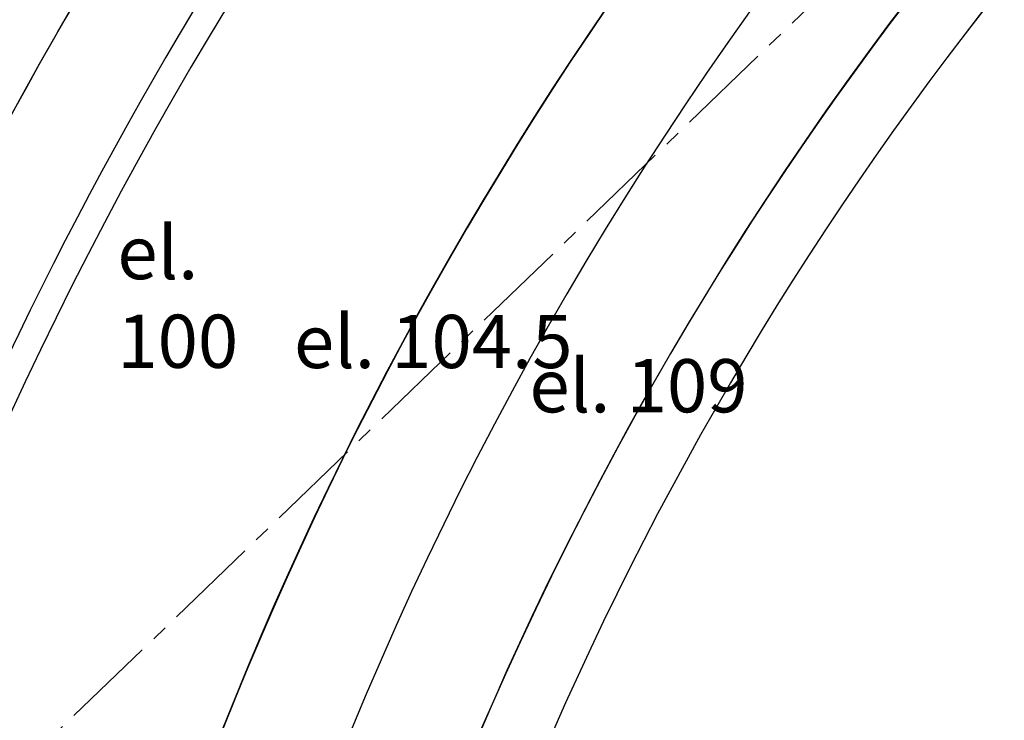
# Model space of a CAD drawing. Units: millimetres. Extents: x 684327 to 685409, y 475766 to 477391.
# Drawn here: x 685030 to 685067, y 476102 to 476129 of the extents above; entities that cross this region are included whole.
import ezdxf

# ---------------------------------------------------------------- set-up
doc = ezdxf.new("R2010")
doc.units = ezdxf.units.MM
doc.header["$LTSCALE"] = 4.7625
doc.header["$MEASUREMENT"] = 0
doc.linetypes.add('CENTER2', pattern=[1.125, 0.75, -0.125, 0.125, -0.125])
doc.linetypes.add('HIDDEN', pattern=[0.375, 0.25, -0.125])
for name, color, linetype in [('A-Anot-0500', 10, 'CONTINUOUS'), ('A-Aux', 8, 'CENTER2'), ('A-Roads', 5, 'CONTINUOUS'), ('A-WALL', 5, 'CONTINUOUS')]:
    doc.layers.add(name, color=color, linetype=linetype)
doc.layers.add('A-Plateau', color=12, linetype='CONTINUOUS', plot=False)
doc.layers.add('A_AREA', color=40, linetype='CONTINUOUS', plot=False)
doc.styles.add('ROMANS', font='romans.shx', dxfattribs={"width": 0.8, "height": 1.190625})

msp = doc.modelspace()

# ---------------------------------------------------------------- linework, layer by layer
at = {"layer": 'A-Aux'}
msp.add_line((685005.057, 476076.516), (685146.474, 476212.863), dxfattribs=at)
at = {"layer": 'A-Plateau', "flags": 128}
msp.add_lwpolyline([(685077.959, 476145.448, 0.142826), (685041.142, 476083.876)], format="xyb", dxfattribs=at)
at = {"layer": 'A-Roads'}
for centre, radius, start, end in [((685165.885, 476051.218), 133.447, 129.7982, 168.52944), ((685165.773, 476051.298), 128.813, 129.78273, 168.54459)]:
    msp.add_arc(centre, radius, start, end, dxfattribs=at)
at = {"layer": 'A-WALL', "linetype": 'HIDDEN'}
msp.add_arc((685165.885, 476051.218), 159.947, 135.8175, 180.31088, dxfattribs=at)
at = {"layer": 'A-WALL'}
for radius, end in [(154.947, 182.17032), (150.947, 183.74827), (149.947, 168.64302), (137.947, 168.64302), (126.447, 168.64302), (110.447, 168.64302), (107.947, 168.64302)]:
    msp.add_arc((685165.885, 476051.218), radius, 135.8175, end, dxfattribs=at)
at = {"layer": 'A_AREA', "flags": 128}
for points in [[(685030.639, 476078.383), (685013.972, 476081.73, -0.144216), (685054.769, 476159.208), (685066.991, 476147.389, 0.143925)], [(685041.914, 476076.118), (685057.601, 476072.967, -0.144216), (685086.681, 476128.194), (685075.207, 476139.345, 0.144216)]]:
    msp.add_lwpolyline(points, format="xyb", close=True, dxfattribs=at)

# ---------------------------------------------------------------- texts
at = {"layer": 'A-Anot-0500', "char_height": 2, "attachment_point": 1, "style": 'ROMANS'}
for s, insert, width in [('{\\fSwis721 Lt BT|b0|i0|c0|p34;el. 100}', (685033.69, 476120.957), 7.34758), ('{\\fSwis721 Lt BT|b0|i0|c0|p34;el. 104.5}', (685040.33, 476117.615), 14.94747), ('{\\fSwis721 Lt BT|b0|i0|c0|p34;el. 109}', (685049.181, 476115.951), 14.94747)]:
    msp.add_mtext(s, dxfattribs=dict(at, insert=insert, width=width))

doc.saveas('drawing.dxf')
